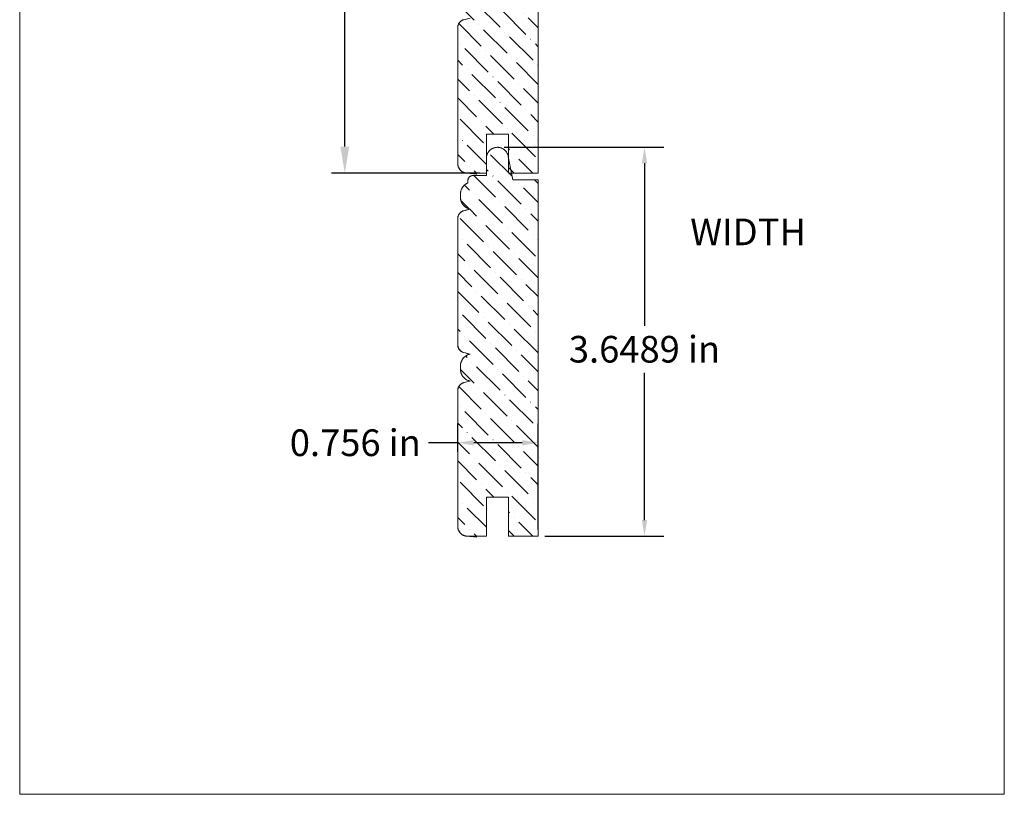
# Model space of a CAD drawing. Units: inches. Extents: x -7375.1 to -7340.3, y -5527 to -5512.3.
# Drawn here: x -7349.5 to -7340.3, y -5527 to -5519.8 of the extents above; entities that cross this region are included whole.
import ezdxf

# ---------------------------------------------------------------- set-up
doc = ezdxf.new("R2010")
doc.units = ezdxf.units.IN
doc.header["$LTSCALE"] = 0.19685
doc.header["$MEASUREMENT"] = 0
doc.header["$PDMODE"] = 2
doc.header["$PDSIZE"] = 0.019685
doc.layers.get('0').update_dxf_attribs({"lineweight": 0, "true_color": 0x000000})
doc.styles.get("Standard").update_dxf_attribs({"font": 'times.ttf'})
doc.dimstyles.get("Standard").update_dxf_attribs({"dimtxt": 0.15, "dimasz": 0.25, "dimexe": 0.125, "dimexo": 0.0625, "dimgap": 0.0625, "dimtad": 1, "dimtih": 1, "dimrnd": 0.01, "dimzin": 1, "dimdsep": 46, "dimtxsty": 'Standard', "dimcen": 0, "dimazin": 0, "dimtfac": 1, "dimtdec": 3, "dimtmove": 0, "dimatfit": 3, "dimfxl": 1, "dimtfillclr": 7, "dimfrac": 2, "dimtolj": 1, "dimtzin": 0, "dimarcsym": 0})

# ---------------------------------------------------------------- blocks, each defined once
blk = doc.blocks.new('*D16')
at = {"color": 30, "linetype": 'ByBlock', "lineweight": -2, "transparency": 16777216}
for p, q in [((-7344.9641, -5520.9768), (-7343.4659, -5520.9768)), ((-7343.6459, -5521.1268), (-7343.6459, -5522.651)), ((-7343.6459, -5524.4757), (-7343.6459, -5523.0923)), ((-7344.5806, -5524.6257), (-7343.4659, -5524.6257))]:
    blk.add_line(p, q, dxfattribs=at)
at = {"color": 30, "linetype": 'Continuous', "transparency": 16777216}
for points in [[(-7343.6709, -5521.1268), (-7343.6209, -5521.1268), (-7343.6459, -5520.9768)], [(-7343.6709, -5524.4757), (-7343.6209, -5524.4757), (-7343.6459, -5524.6257)]]:
    blk.add_solid(points, dxfattribs=at)
at = {"layer": 'Defpoints', "color": 0, "linetype": 'Continuous', "transparency": 16777216}
for p in [(-7345.0266, -5520.9768), (-7343.6459, -5520.9768), (-7344.6431, -5524.6257)]:
    blk.add_point(p, dxfattribs=at)
at = {"color": 30, "linetype": 'Continuous', "lineweight": 20, "transparency": 16777216, "insert": (-7343.6459, -5522.8717), "char_height": 0.25, "attachment_point": 5}
blk.add_mtext('\\A1;3.6489 in', dxfattribs=at)
blk = doc.blocks.new('*D17')
at = {"color": 7, "linetype": 'ByBlock', "lineweight": -2, "transparency": 16777216}
for p, q in [((-7345.3991, -5523.835), (-7345.3991, -5523.5693)), ((-7344.6431, -5524.5632), (-7344.6431, -5523.5693))]:
    blk.add_line(p, q, dxfattribs=at)
at = {"color": 30, "linetype": 'ByBlock', "lineweight": -2, "transparency": 16777216}
for p, q in [((-7345.3991, -5523.7493), (-7345.6724, -5523.7493)), ((-7344.7931, -5523.7493), (-7345.2491, -5523.7493))]:
    blk.add_line(p, q, dxfattribs=at)
at = {"color": 30, "linetype": 'Continuous', "transparency": 16777216}
for points in [[(-7345.2491, -5523.7243), (-7345.2491, -5523.7743), (-7345.3991, -5523.7493)], [(-7344.7931, -5523.7243), (-7344.7931, -5523.7743), (-7344.6431, -5523.7493)]]:
    blk.add_solid(points, dxfattribs=at)
at = {"layer": 'Defpoints', "color": 0, "linetype": 'Continuous', "transparency": 16777216}
for p in [(-7344.6431, -5523.7493), (-7345.3991, -5523.8975), (-7344.6431, -5524.6257)]:
    blk.add_point(p, dxfattribs=at)
at = {"color": 30, "linetype": 'Continuous', "lineweight": 20, "transparency": 16777216, "insert": (-7346.3599, -5523.7493), "char_height": 0.25, "attachment_point": 5}
blk.add_mtext('\\A1;0.756 in', dxfattribs=at)
blk = doc.blocks.new('*D18')
at = {"color": 0, "linetype": 'ByBlock', "lineweight": -2, "transparency": 16777216}
for p, q in [((-7345.1923, -5517.8131), (-7346.5839, -5517.8131)), ((-7346.4589, -5518.0631), (-7346.4589, -5519.3231)), ((-7346.4589, -5520.9694), (-7346.4589, -5519.7095)), ((-7345.1923, -5521.2194), (-7346.5839, -5521.2194))]:
    blk.add_line(p, q, dxfattribs=at)
at = {"color": 0, "transparency": 16777216}
for points in [[(-7346.5005, -5518.0631), (-7346.4172, -5518.0631), (-7346.4589, -5517.8131)], [(-7346.5005, -5520.9694), (-7346.4172, -5520.9694), (-7346.4589, -5521.2194)]]:
    blk.add_solid(points, dxfattribs=at)
at = {"layer": 'Defpoints', "color": 0, "transparency": 16777216}
for p in [(-7345.1298, -5517.8131), (-7346.4589, -5521.2194), (-7345.1298, -5521.2194)]:
    blk.add_point(p, dxfattribs=at)
at = {"color": 0, "lineweight": 20, "transparency": 16777216, "insert": (-7346.4589, -5519.5163), "char_height": 0.25, "attachment_point": 5}
blk.add_mtext('\\A1;3.41 in', dxfattribs=at)

msp = doc.modelspace()

# ---------------------------------------------------------------- hatches: boundary and pattern name
at = {"linetype": 'Continuous', "lineweight": 20}
h = msp.add_hatch(dxfattribs=at)
h.set_pattern_fill('ANSI36', angle=90, style=0)
h.set_pattern_definition([(135, (-12868.96399, 1844.71035), (-0.243067956, 0.0662912607), [0.3125, -0.0625, 0.0004375, -0.0620625])])
h.paths.add_polyline_path([(-7345.3704, -5518.06625), (-7345.37209, -5518.05587), (-7345.37331, -5518.04541), (-7345.37404, -5518.03492), (-7345.37429, -5518.02439), (-7345.37405, -5518.01387), (-7345.37333, -5518.00337), (-7345.37213, -5517.99292), (-7345.37117, -5517.98709), (-7345.3699, -5517.98131), (-7345.36833, -5517.97561), (-7345.36647, -5517.97), (-7345.36432, -5517.96449), (-7345.36188, -5517.95911), (-7345.35916, -5517.95386), (-7345.35618, -5517.94876), (-7345.35293, -5517.94382), (-7345.34942, -5517.93905), (-7345.34568, -5517.93448), (-7345.3417, -5517.93011), (-7345.33749, -5517.92596), (-7345.33307, -5517.92202), (-7345.32846, -5517.91833), (-7345.32366, -5517.91488), (-7345.31868, -5517.91169), (-7345.31355, -5517.90876), (-7345.30826, -5517.9061), (-7345.30285, -5517.90373), (-7345.30285, -5517.87985), (-7345.30279, -5517.87764), (-7345.30263, -5517.87544), (-7345.30235, -5517.87326), (-7345.30196, -5517.87109), (-7345.30146, -5517.86894), (-7345.30085, -5517.86682), (-7345.30014, -5517.86473), (-7345.29932, -5517.86269), (-7345.2984, -5517.86068), (-7345.29738, -5517.85873), (-7345.29626, -5517.85683), (-7345.29505, -5517.85499), (-7345.29375, -5517.85321), (-7345.29235, -5517.8515), (-7345.29087, -5517.84987), (-7345.28932, -5517.84831), (-7345.28768, -5517.84683), (-7345.28597, -5517.84544), (-7345.28419, -5517.84413), (-7345.28235, -5517.84292), (-7345.28045, -5517.8418), (-7345.2785, -5517.84078), (-7345.2765, -5517.83986), (-7345.27445, -5517.83904), (-7345.27236, -5517.83833), (-7345.27024, -5517.83772), (-7345.2681, -5517.83722), (-7345.26593, -5517.83683), (-7345.26374, -5517.83656), (-7345.26154, -5517.83639), (-7345.25934, -5517.83633), (-7345.12976, -5517.83633), (-7345.12976, -5517.67367), (-7345.12963, -5517.66836), (-7345.12922, -5517.66307), (-7345.12854, -5517.6578), (-7345.12758, -5517.65257), (-7345.12636, -5517.6474), (-7345.12488, -5517.6423), (-7345.12313, -5517.63729), (-7345.12113, -5517.63237), (-7345.11888, -5517.62756), (-7345.11639, -5517.62287), (-7345.11365, -5517.61831), (-7345.11069, -5517.61391), (-7345.1075, -5517.60966), (-7345.10409, -5517.60558), (-7345.10049, -5517.60168), (-7345.09668, -5517.59797), (-7345.09269, -5517.59447), (-7345.08853, -5517.59117), (-7345.0842, -5517.58809), (-7345.07972, -5517.58524), (-7345.0751, -5517.58263), (-7345.07034, -5517.58025), (-7345.06548, -5517.57813), (-7345.06051, -5517.57625), (-7345.05545, -5517.57464), (-7345.05031, -5517.57328), (-7345.04511, -5517.5722), (-7345.03986, -5517.57138), (-7345.03458, -5517.57083), (-7345.02928, -5517.57056), (-7345.02396, -5517.57056), (-7345.01866, -5517.57083), (-7345.01338, -5517.57138), (-7345.00813, -5517.5722), (-7345.00293, -5517.57328), (-7344.99779, -5517.57464), (-7344.99273, -5517.57625), (-7344.98776, -5517.57813), (-7344.98289, -5517.58025), (-7344.97814, -5517.58263), (-7344.97352, -5517.58524), (-7344.96904, -5517.58809), (-7344.96471, -5517.59117), (-7344.96055, -5517.59447), (-7344.95656, -5517.59797), (-7344.95275, -5517.60168), (-7344.94914, -5517.60558), (-7344.94574, -5517.60966), (-7344.94255, -5517.61391), (-7344.93959, -5517.61831), (-7344.93685, -5517.62287), (-7344.93436, -5517.62756), (-7344.93211, -5517.63237), (-7344.9301, -5517.63729), (-7344.92836, -5517.6423), (-7344.92688, -5517.6474), (-7344.92566, -5517.65257), (-7344.9247, -5517.6578), (-7344.92402, -5517.66307), (-7344.92361, -5517.66836), (-7344.92347, -5517.67367), (-7344.88205, -5517.87565), (-7344.64309, -5517.87565), (-7344.64309, -5521.21943), (-7344.92347, -5521.21943), (-7344.92347, -5520.85245), (-7345.12976, -5520.85245), (-7345.12976, -5521.21943), (-7345.30862, -5521.21943), (-7345.3132, -5521.21932), (-7345.31777, -5521.21897), (-7345.32232, -5521.21839), (-7345.32683, -5521.21758), (-7345.33129, -5521.21655), (-7345.3357, -5521.21528), (-7345.34004, -5521.2138), (-7345.34429, -5521.2121), (-7345.34846, -5521.21019), (-7345.35252, -5521.20806), (-7345.35647, -5521.20574), (-7345.3603, -5521.20322), (-7345.364, -5521.2005), (-7345.36755, -5521.19761), (-7345.37095, -5521.19453), (-7345.37419, -5521.19129), (-7345.37726, -5521.18789), (-7345.38016, -5521.18434), (-7345.38287, -5521.18064), (-7345.3854, -5521.17682), (-7345.38772, -5521.17287), (-7345.38984, -5521.1688), (-7345.39176, -5521.16464), (-7345.39346, -5521.16038), (-7345.39494, -5521.15604), (-7345.3962, -5521.15164), (-7345.39724, -5521.14717), (-7345.39805, -5521.14266), (-7345.39863, -5521.13811), (-7345.39897, -5521.13354), (-7345.39909, -5521.12896), (-7345.39909, -5519.85341), (-7345.39898, -5519.84939), (-7345.39867, -5519.84538), (-7345.39814, -5519.84139), (-7345.39741, -5519.83743), (-7345.39647, -5519.83352), (-7345.39533, -5519.82966), (-7345.39399, -5519.82587), (-7345.39245, -5519.82215), (-7345.39072, -5519.81852), (-7345.3888, -5519.81498), (-7345.3867, -5519.81155), (-7345.38442, -5519.80823), (-7345.38197, -5519.80504), (-7345.37936, -5519.80198), (-7345.37659, -5519.79906), (-7345.37367, -5519.79629), (-7345.37061, -5519.79367), (-7345.36742, -5519.79122), (-7345.3641, -5519.78894), (-7345.36067, -5519.78683), (-7345.35714, -5519.78491), (-7345.35351, -5519.78318), (-7345.34979, -5519.78164), (-7345.346, -5519.78029), (-7345.34214, -5519.77914), (-7345.28245, -5519.76445), (-7345.28812, -5519.76316), (-7345.29372, -5519.76157), (-7345.29923, -5519.7597), (-7345.30463, -5519.75755), (-7345.30991, -5519.75513), (-7345.31507, -5519.75243), (-7345.32008, -5519.74948), (-7345.32493, -5519.74627), (-7345.32961, -5519.74281), (-7345.3341, -5519.73912), (-7345.3384, -5519.73521), (-7345.34249, -5519.73107), (-7345.34637, -5519.72674), (-7345.35001, -5519.7222), (-7345.35342, -5519.71749), (-7345.35658, -5519.71261), (-7345.35949, -5519.70757), (-7345.36213, -5519.70239), (-7345.36451, -5519.69708), (-7345.3666, -5519.69166), (-7345.36842, -5519.68613), (-7345.36995, -5519.68052), (-7345.37119, -5519.67484), (-7345.37213, -5519.6691), (-7345.3704, -5519.67978), (-7345.37209, -5519.66939), (-7345.37331, -5519.65894), (-7345.37404, -5519.64844), (-7345.37429, -5519.63792), (-7345.37405, -5519.6274), (-7345.37333, -5519.6169), (-7345.37213, -5519.60644), (-7345.37119, -5519.60071), (-7345.36995, -5519.59502), (-7345.36842, -5519.58941), (-7345.3666, -5519.58389), (-7345.36451, -5519.57846), (-7345.36213, -5519.57315), (-7345.35949, -5519.56797), (-7345.35658, -5519.56294), (-7345.35342, -5519.55806), (-7345.35001, -5519.55334), (-7345.34637, -5519.54881), (-7345.34249, -5519.54447), (-7345.3384, -5519.54034), (-7345.3341, -5519.53643), (-7345.32961, -5519.53274), (-7345.32493, -5519.52928), (-7345.32008, -5519.52607), (-7345.31507, -5519.52312), (-7345.30991, -5519.52042), (-7345.30463, -5519.518), (-7345.29923, -5519.51585), (-7345.29372, -5519.51398), (-7345.28812, -5519.51239), (-7345.28245, -5519.5111), (-7345.34214, -5519.4964), (-7345.346, -5519.49526), (-7345.34979, -5519.49391), (-7345.35351, -5519.49237), (-7345.35714, -5519.49064), (-7345.36067, -5519.48871), (-7345.3641, -5519.48661), (-7345.36742, -5519.48433), (-7345.37061, -5519.48188), (-7345.37367, -5519.47926), (-7345.37659, -5519.47649), (-7345.37936, -5519.47357), (-7345.38197, -5519.47051), (-7345.38442, -5519.46732), (-7345.3867, -5519.464), (-7345.3888, -5519.46057), (-7345.39072, -5519.45703), (-7345.39245, -5519.4534), (-7345.39399, -5519.44968), (-7345.39533, -5519.44589), (-7345.39647, -5519.44203), (-7345.39741, -5519.43812), (-7345.39814, -5519.43416), (-7345.39867, -5519.43017), (-7345.39898, -5519.42616), (-7345.39909, -5519.42213), (-7345.39909, -5518.23989), (-7345.39898, -5518.23587), (-7345.39867, -5518.23185), (-7345.39814, -5518.22786), (-7345.39741, -5518.22391), (-7345.39647, -5518.21999), (-7345.39533, -5518.21614), (-7345.39399, -5518.21234), (-7345.39245, -5518.20862), (-7345.39072, -5518.20499), (-7345.3888, -5518.20146), (-7345.3867, -5518.19802), (-7345.38442, -5518.19471), (-7345.38197, -5518.19151), (-7345.37936, -5518.18845), (-7345.37659, -5518.18553), (-7345.37367, -5518.18276), (-7345.37061, -5518.18015), (-7345.36742, -5518.1777), (-7345.3641, -5518.17541), (-7345.36067, -5518.17331), (-7345.35714, -5518.17139), (-7345.35351, -5518.16965), (-7345.34979, -5518.16811), (-7345.346, -5518.16677), (-7345.34214, -5518.16562), (-7345.28245, -5518.15093), (-7345.28812, -5518.14963), (-7345.29372, -5518.14805), (-7345.29923, -5518.14618), (-7345.30463, -5518.14403), (-7345.30991, -5518.1416), (-7345.31507, -5518.13891), (-7345.32008, -5518.13595), (-7345.32493, -5518.13274), (-7345.32961, -5518.12929), (-7345.3341, -5518.1256), (-7345.3384, -5518.12168), (-7345.34249, -5518.11755), (-7345.34637, -5518.11321), (-7345.35001, -5518.10868), (-7345.35342, -5518.10397), (-7345.35658, -5518.09909), (-7345.35949, -5518.09405), (-7345.36213, -5518.08887), (-7345.36451, -5518.08356), (-7345.3666, -5518.07814), (-7345.36842, -5518.07261), (-7345.36995, -5518.067), (-7345.37119, -5518.06132), (-7345.37213, -5518.05558)])
h = msp.add_hatch(dxfattribs=at)
h.set_pattern_fill('ANSI36', angle=90, style=0)
h.set_pattern_definition([(135, (-12868.96399, 1841.30406), (-0.243067956, 0.0662912607), [0.3125, -0.0625, 0.0004375, -0.0620625])])
h.paths.add_polyline_path([(-7345.3704, -5521.47254), (-7345.37209, -5521.46215), (-7345.37331, -5521.4517), (-7345.37404, -5521.4412), (-7345.37429, -5521.43068), (-7345.37405, -5521.42016), (-7345.37333, -5521.40966), (-7345.37213, -5521.39921), (-7345.37117, -5521.39337), (-7345.3699, -5521.3876), (-7345.36833, -5521.3819), (-7345.36647, -5521.37629), (-7345.36432, -5521.37078), (-7345.36188, -5521.3654), (-7345.35916, -5521.36014), (-7345.35618, -5521.35504), (-7345.35293, -5521.3501), (-7345.34942, -5521.34534), (-7345.34568, -5521.34077), (-7345.3417, -5521.3364), (-7345.33749, -5521.33224), (-7345.33307, -5521.32831), (-7345.32846, -5521.32462), (-7345.32366, -5521.32117), (-7345.31868, -5521.31798), (-7345.31355, -5521.31505), (-7345.30826, -5521.31239), (-7345.30285, -5521.31002), (-7345.30285, -5521.28613), (-7345.30279, -5521.28393), (-7345.30263, -5521.28173), (-7345.30235, -5521.27954), (-7345.30196, -5521.27737), (-7345.30146, -5521.27523), (-7345.30085, -5521.27311), (-7345.30014, -5521.27102), (-7345.29932, -5521.26897), (-7345.2984, -5521.26697), (-7345.29738, -5521.26502), (-7345.29626, -5521.26312), (-7345.29505, -5521.26127), (-7345.29375, -5521.2595), (-7345.29235, -5521.25779), (-7345.29087, -5521.25615), (-7345.28932, -5521.25459), (-7345.28768, -5521.25312), (-7345.28597, -5521.25172), (-7345.28419, -5521.25042), (-7345.28235, -5521.24921), (-7345.28045, -5521.24809), (-7345.2785, -5521.24707), (-7345.2765, -5521.24615), (-7345.27445, -5521.24533), (-7345.27236, -5521.24461), (-7345.27024, -5521.24401), (-7345.2681, -5521.24351), (-7345.26593, -5521.24312), (-7345.26374, -5521.24284), (-7345.26154, -5521.24268), (-7345.25934, -5521.24262), (-7345.12976, -5521.24262), (-7345.12976, -5521.07996), (-7345.12963, -5521.07465), (-7345.12922, -5521.06935), (-7345.12854, -5521.06409), (-7345.12758, -5521.05886), (-7345.12636, -5521.05369), (-7345.12488, -5521.04859), (-7345.12313, -5521.04357), (-7345.12113, -5521.03865), (-7345.11888, -5521.03384), (-7345.11639, -5521.02915), (-7345.11365, -5521.0246), (-7345.11069, -5521.02019), (-7345.1075, -5521.01595), (-7345.10409, -5521.01187), (-7345.10049, -5521.00797), (-7345.09668, -5521.00426), (-7345.09269, -5521.00075), (-7345.08853, -5520.99746), (-7345.0842, -5520.99438), (-7345.07972, -5520.99153), (-7345.0751, -5520.98891), (-7345.07034, -5520.98654), (-7345.06548, -5520.98441), (-7345.06051, -5520.98254), (-7345.05545, -5520.98092), (-7345.05031, -5520.97957), (-7345.04511, -5520.97848), (-7345.03986, -5520.97767), (-7345.03458, -5520.97712), (-7345.02928, -5520.97685), (-7345.02396, -5520.97685), (-7345.01866, -5520.97712), (-7345.01338, -5520.97767), (-7345.00813, -5520.97848), (-7345.00293, -5520.97957), (-7344.99779, -5520.98092), (-7344.99273, -5520.98254), (-7344.98776, -5520.98441), (-7344.98289, -5520.98654), (-7344.97814, -5520.98891), (-7344.97352, -5520.99153), (-7344.96904, -5520.99438), (-7344.96471, -5520.99746), (-7344.96055, -5521.00075), (-7344.95656, -5521.00426), (-7344.95275, -5521.00797), (-7344.94914, -5521.01187), (-7344.94574, -5521.01594), (-7344.94255, -5521.02019), (-7344.93959, -5521.0246), (-7344.93685, -5521.02915), (-7344.93436, -5521.03384), (-7344.93211, -5521.03865), (-7344.9301, -5521.04357), (-7344.92836, -5521.04859), (-7344.92688, -5521.05369), (-7344.92566, -5521.05886), (-7344.9247, -5521.06408), (-7344.92402, -5521.06935), (-7344.92361, -5521.07465), (-7344.92347, -5521.07996), (-7344.88205, -5521.28193), (-7344.64309, -5521.28193), (-7344.64309, -5524.62572), (-7344.92347, -5524.62572), (-7344.92347, -5524.25874), (-7345.12976, -5524.25874), (-7345.12976, -5524.62572), (-7345.30862, -5524.62572), (-7345.3132, -5524.6256), (-7345.31777, -5524.62526), (-7345.32232, -5524.62468), (-7345.32683, -5524.62387), (-7345.33129, -5524.62283), (-7345.3357, -5524.62157), (-7345.34004, -5524.62009), (-7345.34429, -5524.61839), (-7345.34846, -5524.61647), (-7345.35252, -5524.61435), (-7345.35647, -5524.61203), (-7345.3603, -5524.6095), (-7345.364, -5524.60679), (-7345.36755, -5524.60389), (-7345.37095, -5524.60082), (-7345.37419, -5524.59758), (-7345.37726, -5524.59418), (-7345.38016, -5524.59063), (-7345.38287, -5524.58693), (-7345.3854, -5524.5831), (-7345.38772, -5524.57915), (-7345.38984, -5524.57509), (-7345.39176, -5524.57093), (-7345.39346, -5524.56667), (-7345.39494, -5524.56233), (-7345.3962, -5524.55792), (-7345.39724, -5524.55346), (-7345.39805, -5524.54895), (-7345.39863, -5524.5444), (-7345.39897, -5524.53983), (-7345.39909, -5524.53525), (-7345.39909, -5523.2597), (-7345.39898, -5523.25568), (-7345.39867, -5523.25167), (-7345.39814, -5523.24768), (-7345.39741, -5523.24372), (-7345.39647, -5523.23981), (-7345.39533, -5523.23595), (-7345.39399, -5523.23215), (-7345.39245, -5523.22844), (-7345.39072, -5523.2248), (-7345.3888, -5523.22127), (-7345.3867, -5523.21783), (-7345.38442, -5523.21452), (-7345.38197, -5523.21132), (-7345.37936, -5523.20826), (-7345.37659, -5523.20534), (-7345.37367, -5523.20257), (-7345.37061, -5523.19996), (-7345.36742, -5523.19751), (-7345.3641, -5523.19523), (-7345.36067, -5523.19312), (-7345.35714, -5523.1912), (-7345.35351, -5523.18946), (-7345.34979, -5523.18792), (-7345.346, -5523.18658), (-7345.34214, -5523.18543), (-7345.28245, -5523.17074), (-7345.28812, -5523.16944), (-7345.29372, -5523.16786), (-7345.29923, -5523.16599), (-7345.30463, -5523.16384), (-7345.30991, -5523.16141), (-7345.31507, -5523.15872), (-7345.32008, -5523.15576), (-7345.32493, -5523.15255), (-7345.32961, -5523.1491), (-7345.3341, -5523.14541), (-7345.3384, -5523.14149), (-7345.34249, -5523.13736), (-7345.34637, -5523.13302), (-7345.35001, -5523.12849), (-7345.35342, -5523.12378), (-7345.35658, -5523.1189), (-7345.35949, -5523.11386), (-7345.36213, -5523.10868), (-7345.36451, -5523.10337), (-7345.3666, -5523.09795), (-7345.36842, -5523.09242), (-7345.36995, -5523.08681), (-7345.37119, -5523.08113), (-7345.37213, -5523.07539), (-7345.3704, -5523.08606), (-7345.37209, -5523.07568), (-7345.37331, -5523.06522), (-7345.37404, -5523.05473), (-7345.37429, -5523.04421), (-7345.37405, -5523.03368), (-7345.37333, -5523.02319), (-7345.37213, -5523.01273), (-7345.37119, -5523.00699), (-7345.36995, -5523.00131), (-7345.36842, -5522.9957), (-7345.3666, -5522.99017), (-7345.36451, -5522.98475), (-7345.36213, -5522.97944), (-7345.35949, -5522.97426), (-7345.35658, -5522.96922), (-7345.35342, -5522.96434), (-7345.35001, -5522.95963), (-7345.34637, -5522.9551), (-7345.34249, -5522.95076), (-7345.3384, -5522.94663), (-7345.3341, -5522.94271), (-7345.32961, -5522.93902), (-7345.32493, -5522.93557), (-7345.32008, -5522.93236), (-7345.31507, -5522.9294), (-7345.30991, -5522.92671), (-7345.30463, -5522.92428), (-7345.29923, -5522.92213), (-7345.29372, -5522.92026), (-7345.28812, -5522.91868), (-7345.28245, -5522.91738), (-7345.34214, -5522.90269), (-7345.346, -5522.90154), (-7345.34979, -5522.9002), (-7345.35351, -5522.89866), (-7345.35714, -5522.89692), (-7345.36067, -5522.895), (-7345.3641, -5522.8929), (-7345.36742, -5522.89062), (-7345.37061, -5522.88816), (-7345.37367, -5522.88555), (-7345.37659, -5522.88278), (-7345.37936, -5522.87986), (-7345.38197, -5522.8768), (-7345.38442, -5522.8736), (-7345.3867, -5522.87029), (-7345.3888, -5522.86686), (-7345.39072, -5522.86332), (-7345.39245, -5522.85969), (-7345.39399, -5522.85597), (-7345.39533, -5522.85217), (-7345.39647, -5522.84832), (-7345.39741, -5522.8444), (-7345.39814, -5522.84045), (-7345.39867, -5522.83646), (-7345.39898, -5522.83244), (-7345.39909, -5522.82842), (-7345.39909, -5521.64618), (-7345.39898, -5521.64215), (-7345.39867, -5521.63814), (-7345.39814, -5521.63415), (-7345.39741, -5521.63019), (-7345.39647, -5521.62628), (-7345.39533, -5521.62242), (-7345.39399, -5521.61863), (-7345.39245, -5521.61491), (-7345.39072, -5521.61128), (-7345.3888, -5521.60774), (-7345.3867, -5521.60431), (-7345.38442, -5521.60099), (-7345.38197, -5521.5978), (-7345.37936, -5521.59474), (-7345.37659, -5521.59182), (-7345.37367, -5521.58905), (-7345.37061, -5521.58643), (-7345.36742, -5521.58398), (-7345.3641, -5521.5817), (-7345.36067, -5521.5796), (-7345.35714, -5521.57768), (-7345.35351, -5521.57594), (-7345.34979, -5521.5744), (-7345.346, -5521.57305), (-7345.34214, -5521.57191), (-7345.28245, -5521.55721), (-7345.28812, -5521.55592), (-7345.29372, -5521.55433), (-7345.29923, -5521.55246), (-7345.30463, -5521.55031), (-7345.30991, -5521.54789), (-7345.31507, -5521.54519), (-7345.32008, -5521.54224), (-7345.32493, -5521.53903), (-7345.32961, -5521.53558), (-7345.3341, -5521.53189), (-7345.3384, -5521.52797), (-7345.34249, -5521.52384), (-7345.34637, -5521.5195), (-7345.35001, -5521.51497), (-7345.35342, -5521.51026), (-7345.35658, -5521.50537), (-7345.35949, -5521.50034), (-7345.36213, -5521.49516), (-7345.36451, -5521.48985), (-7345.3666, -5521.48442), (-7345.36842, -5521.4789), (-7345.36995, -5521.47329), (-7345.37119, -5521.4676), (-7345.37213, -5521.46187)])

# ---------------------------------------------------------------- linework, layer by layer
at = {"color": 30}
for p, q in [((-7349.51028, -5527.04852), (-7349.51028, -5512.56241)), ((-7340.26883, -5512.56241), (-7340.26883, -5527.04852)), ((-7340.26883, -5527.04852), (-7349.51028, -5527.04852))]:
    msp.add_line(p, q, dxfattribs=at)
at = {"color": 7, "linetype": 'Continuous', "lineweight": 20}
for p, q in [((-7344.64309, -5517.87565), (-7344.64309, -5521.21943)), ((-7345.39909, -5519.85341), (-7345.39909, -5521.12896)), ((-7345.12976, -5520.85245), (-7345.12976, -5521.21943)), ((-7345.12976, -5520.85245), (-7344.92347, -5520.85245)), ((-7344.92347, -5520.85245), (-7344.92347, -5521.21943)), ((-7345.12976, -5521.07996), (-7345.12976, -5521.24262)), ((-7344.92347, -5521.07996), (-7344.88205, -5521.28193)), ((-7345.21862, -5521.22765), (-7345.3165, -5521.21909)), ((-7345.12976, -5521.21943), (-7345.30862, -5521.21943)), ((-7345.30285, -5521.31002), (-7345.30285, -5521.28613)), ((-7345.26313, -5521.24278), (-7345.22299, -5521.23927)), ((-7345.25934, -5521.24262), (-7345.12976, -5521.24262)), ((-7344.92347, -5521.21943), (-7344.64309, -5521.21943)), ((-7344.88205, -5521.28193), (-7344.64309, -5521.28193)), ((-7344.64309, -5521.28193), (-7344.64309, -5524.62572)), ((-7345.39909, -5521.64618), (-7345.39909, -5522.82842)), ((-7345.39909, -5523.2597), (-7345.39909, -5524.53525)), ((-7345.12976, -5524.25874), (-7345.12976, -5524.62572)), ((-7345.12976, -5524.25874), (-7344.92347, -5524.25874)), ((-7344.92347, -5524.25874), (-7344.92347, -5524.62572)), ((-7345.21862, -5524.63394), (-7345.3165, -5524.62538)), ((-7345.12976, -5524.62572), (-7345.30862, -5524.62572)), ((-7344.92347, -5524.62572), (-7344.64309, -5524.62572))]:
    msp.add_line(p, q, dxfattribs=at)
at = {"color": 7, "linetype": 'Continuous', "lineweight": 20, "flags": 128}
msp.add_lwpolyline([(-7344.64309, -5517.87565), (-7344.64309, -5521.21943), (-7344.92347, -5521.21943), (-7344.92347, -5520.85245), (-7345.12976, -5520.85245), (-7345.12976, -5521.21943), (-7345.30862, -5521.21943), (-7345.3132, -5521.21932), (-7345.31777, -5521.21897), (-7345.32232, -5521.21839), (-7345.32683, -5521.21758), (-7345.33129, -5521.21655), (-7345.3357, -5521.21528), (-7345.34004, -5521.2138), (-7345.34429, -5521.2121), (-7345.34846, -5521.21019), (-7345.35252, -5521.20806), (-7345.35647, -5521.20574), (-7345.3603, -5521.20322), (-7345.364, -5521.2005), (-7345.36755, -5521.19761), (-7345.37095, -5521.19453), (-7345.37419, -5521.19129), (-7345.37726, -5521.18789), (-7345.38016, -5521.18434), (-7345.38287, -5521.18064), (-7345.3854, -5521.17682), (-7345.38772, -5521.17287), (-7345.38984, -5521.1688), (-7345.39176, -5521.16464), (-7345.39346, -5521.16038), (-7345.39494, -5521.15604), (-7345.3962, -5521.15164), (-7345.39724, -5521.14717), (-7345.39805, -5521.14266), (-7345.39863, -5521.13811), (-7345.39897, -5521.13354), (-7345.39909, -5521.12896), (-7345.39909, -5519.85341), (-7345.39898, -5519.84939), (-7345.39867, -5519.84538), (-7345.39814, -5519.84139), (-7345.39741, -5519.83743), (-7345.39647, -5519.83352), (-7345.39533, -5519.82966), (-7345.39399, -5519.82587), (-7345.39245, -5519.82215), (-7345.39072, -5519.81852), (-7345.3888, -5519.81498), (-7345.3867, -5519.81155), (-7345.38442, -5519.80823), (-7345.38197, -5519.80504), (-7345.37936, -5519.80198), (-7345.37659, -5519.79906), (-7345.37367, -5519.79629), (-7345.37061, -5519.79367), (-7345.36742, -5519.79122), (-7345.3641, -5519.78894), (-7345.36067, -5519.78683), (-7345.35714, -5519.78491), (-7345.35351, -5519.78318), (-7345.34979, -5519.78164), (-7345.346, -5519.78029), (-7345.34214, -5519.77914), (-7345.28245, -5519.76445)], dxfattribs=at)
msp.add_lwpolyline([(-7345.3704, -5521.47254), (-7345.37209, -5521.46215), (-7345.37331, -5521.4517), (-7345.37404, -5521.4412), (-7345.37429, -5521.43068), (-7345.37405, -5521.42016), (-7345.37333, -5521.40966), (-7345.37213, -5521.39921), (-7345.37117, -5521.39337), (-7345.3699, -5521.3876), (-7345.36833, -5521.3819), (-7345.36647, -5521.37629), (-7345.36432, -5521.37078), (-7345.36188, -5521.3654), (-7345.35916, -5521.36014), (-7345.35618, -5521.35504), (-7345.35293, -5521.3501), (-7345.34942, -5521.34534), (-7345.34568, -5521.34077), (-7345.3417, -5521.3364), (-7345.33749, -5521.33224), (-7345.33307, -5521.32831), (-7345.32846, -5521.32462), (-7345.32366, -5521.32117), (-7345.31868, -5521.31798), (-7345.31355, -5521.31505), (-7345.30826, -5521.31239), (-7345.30285, -5521.31002), (-7345.30285, -5521.28613), (-7345.30279, -5521.28393), (-7345.30263, -5521.28173), (-7345.30235, -5521.27954), (-7345.30196, -5521.27737), (-7345.30146, -5521.27523), (-7345.30085, -5521.27311), (-7345.30014, -5521.27102), (-7345.29932, -5521.26897), (-7345.2984, -5521.26697), (-7345.29738, -5521.26502), (-7345.29626, -5521.26312), (-7345.29505, -5521.26127), (-7345.29375, -5521.2595), (-7345.29235, -5521.25779), (-7345.29087, -5521.25615), (-7345.28932, -5521.25459), (-7345.28768, -5521.25312), (-7345.28597, -5521.25172), (-7345.28419, -5521.25042), (-7345.28235, -5521.24921), (-7345.28045, -5521.24809), (-7345.2785, -5521.24707), (-7345.2765, -5521.24615), (-7345.27445, -5521.24533), (-7345.27236, -5521.24461), (-7345.27024, -5521.24401), (-7345.2681, -5521.24351), (-7345.26593, -5521.24312), (-7345.26374, -5521.24284), (-7345.26154, -5521.24268), (-7345.25934, -5521.24262), (-7345.12976, -5521.24262), (-7345.12976, -5521.07996), (-7345.12963, -5521.07465), (-7345.12922, -5521.06935), (-7345.12854, -5521.06409), (-7345.12758, -5521.05886), (-7345.12636, -5521.05369), (-7345.12488, -5521.04859), (-7345.12313, -5521.04357), (-7345.12113, -5521.03865), (-7345.11888, -5521.03384), (-7345.11639, -5521.02915), (-7345.11365, -5521.0246), (-7345.11069, -5521.02019), (-7345.1075, -5521.01595), (-7345.10409, -5521.01187), (-7345.10049, -5521.00797), (-7345.09668, -5521.00426), (-7345.09269, -5521.00075), (-7345.08853, -5520.99746), (-7345.0842, -5520.99438), (-7345.07972, -5520.99153), (-7345.0751, -5520.98891), (-7345.07034, -5520.98654), (-7345.06548, -5520.98441), (-7345.06051, -5520.98254), (-7345.05545, -5520.98092), (-7345.05031, -5520.97957), (-7345.04511, -5520.97848), (-7345.03986, -5520.97767), (-7345.03458, -5520.97712), (-7345.02928, -5520.97685), (-7345.02396, -5520.97685), (-7345.01866, -5520.97712), (-7345.01338, -5520.97767), (-7345.00813, -5520.97848), (-7345.00293, -5520.97957), (-7344.99779, -5520.98092), (-7344.99273, -5520.98254), (-7344.98776, -5520.98441), (-7344.98289, -5520.98654), (-7344.97814, -5520.98891), (-7344.97352, -5520.99153), (-7344.96904, -5520.99438), (-7344.96471, -5520.99746), (-7344.96055, -5521.00075), (-7344.95656, -5521.00426), (-7344.95275, -5521.00797), (-7344.94914, -5521.01187), (-7344.94574, -5521.01594), (-7344.94255, -5521.02019), (-7344.93959, -5521.0246), (-7344.93685, -5521.02915), (-7344.93436, -5521.03384), (-7344.93211, -5521.03865), (-7344.9301, -5521.04357), (-7344.92836, -5521.04859), (-7344.92688, -5521.05369), (-7344.92566, -5521.05886), (-7344.9247, -5521.06408), (-7344.92402, -5521.06935), (-7344.92361, -5521.07465), (-7344.92347, -5521.07996), (-7344.88205, -5521.28193), (-7344.64309, -5521.28193), (-7344.64309, -5524.62572), (-7344.92347, -5524.62572), (-7344.92347, -5524.25874), (-7345.12976, -5524.25874), (-7345.12976, -5524.62572), (-7345.30862, -5524.62572), (-7345.3132, -5524.6256), (-7345.31777, -5524.62526), (-7345.32232, -5524.62468), (-7345.32683, -5524.62387), (-7345.33129, -5524.62283), (-7345.3357, -5524.62157), (-7345.34004, -5524.62009), (-7345.34429, -5524.61839), (-7345.34846, -5524.61647), (-7345.35252, -5524.61435), (-7345.35647, -5524.61203), (-7345.3603, -5524.6095), (-7345.364, -5524.60679), (-7345.36755, -5524.60389), (-7345.37095, -5524.60082), (-7345.37419, -5524.59758), (-7345.37726, -5524.59418), (-7345.38016, -5524.59063), (-7345.38287, -5524.58693), (-7345.3854, -5524.5831), (-7345.38772, -5524.57915), (-7345.38984, -5524.57509), (-7345.39176, -5524.57093), (-7345.39346, -5524.56667), (-7345.39494, -5524.56233), (-7345.3962, -5524.55792), (-7345.39724, -5524.55346), (-7345.39805, -5524.54895), (-7345.39863, -5524.5444), (-7345.39897, -5524.53983), (-7345.39909, -5524.53525), (-7345.39909, -5523.2597), (-7345.39898, -5523.25568), (-7345.39867, -5523.25167), (-7345.39814, -5523.24768), (-7345.39741, -5523.24372), (-7345.39647, -5523.23981), (-7345.39533, -5523.23595), (-7345.39399, -5523.23215), (-7345.39245, -5523.22844), (-7345.39072, -5523.2248), (-7345.3888, -5523.22127), (-7345.3867, -5523.21783), (-7345.38442, -5523.21452), (-7345.38197, -5523.21132), (-7345.37936, -5523.20826), (-7345.37659, -5523.20534), (-7345.37367, -5523.20257), (-7345.37061, -5523.19996), (-7345.36742, -5523.19751), (-7345.3641, -5523.19523), (-7345.36067, -5523.19312), (-7345.35714, -5523.1912), (-7345.35351, -5523.18946), (-7345.34979, -5523.18792), (-7345.346, -5523.18658), (-7345.34214, -5523.18543), (-7345.28245, -5523.17074), (-7345.28812, -5523.16944), (-7345.29372, -5523.16786), (-7345.29923, -5523.16599), (-7345.30463, -5523.16384), (-7345.30991, -5523.16141), (-7345.31507, -5523.15872), (-7345.32008, -5523.15576), (-7345.32493, -5523.15255), (-7345.32961, -5523.1491), (-7345.3341, -5523.14541), (-7345.3384, -5523.14149), (-7345.34249, -5523.13736), (-7345.34637, -5523.13302), (-7345.35001, -5523.12849), (-7345.35342, -5523.12378), (-7345.35658, -5523.1189), (-7345.35949, -5523.11386), (-7345.36213, -5523.10868), (-7345.36451, -5523.10337), (-7345.3666, -5523.09795), (-7345.36842, -5523.09242), (-7345.36995, -5523.08681), (-7345.37119, -5523.08113), (-7345.37213, -5523.07539), (-7345.3704, -5523.08606), (-7345.37209, -5523.07568), (-7345.37331, -5523.06522), (-7345.37404, -5523.05473), (-7345.37429, -5523.04421), (-7345.37405, -5523.03368), (-7345.37333, -5523.02319), (-7345.37213, -5523.01273), (-7345.37119, -5523.00699), (-7345.36995, -5523.00131), (-7345.36842, -5522.9957), (-7345.3666, -5522.99017), (-7345.36451, -5522.98475), (-7345.36213, -5522.97944), (-7345.35949, -5522.97426), (-7345.35658, -5522.96922), (-7345.35342, -5522.96434), (-7345.35001, -5522.95963), (-7345.34637, -5522.9551), (-7345.34249, -5522.95076), (-7345.3384, -5522.94663), (-7345.3341, -5522.94271), (-7345.32961, -5522.93902), (-7345.32493, -5522.93557), (-7345.32008, -5522.93236), (-7345.31507, -5522.9294), (-7345.30991, -5522.92671), (-7345.30463, -5522.92428), (-7345.29923, -5522.92213), (-7345.29372, -5522.92026), (-7345.28812, -5522.91868), (-7345.28245, -5522.91738), (-7345.34214, -5522.90269), (-7345.346, -5522.90154), (-7345.34979, -5522.9002), (-7345.35351, -5522.89866), (-7345.35714, -5522.89692), (-7345.36067, -5522.895), (-7345.3641, -5522.8929), (-7345.36742, -5522.89062), (-7345.37061, -5522.88816), (-7345.37367, -5522.88555), (-7345.37659, -5522.88278), (-7345.37936, -5522.87986), (-7345.38197, -5522.8768), (-7345.38442, -5522.8736), (-7345.3867, -5522.87029), (-7345.3888, -5522.86686), (-7345.39072, -5522.86332), (-7345.39245, -5522.85969), (-7345.39399, -5522.85597), (-7345.39533, -5522.85217), (-7345.39647, -5522.84832), (-7345.39741, -5522.8444), (-7345.39814, -5522.84045), (-7345.39867, -5522.83646), (-7345.39898, -5522.83244), (-7345.39909, -5522.82842), (-7345.39909, -5521.64618), (-7345.39898, -5521.64215), (-7345.39867, -5521.63814), (-7345.39814, -5521.63415), (-7345.39741, -5521.63019), (-7345.39647, -5521.62628), (-7345.39533, -5521.62242), (-7345.39399, -5521.61863), (-7345.39245, -5521.61491), (-7345.39072, -5521.61128), (-7345.3888, -5521.60774), (-7345.3867, -5521.60431), (-7345.38442, -5521.60099), (-7345.38197, -5521.5978), (-7345.37936, -5521.59474), (-7345.37659, -5521.59182), (-7345.37367, -5521.58905), (-7345.37061, -5521.58643), (-7345.36742, -5521.58398), (-7345.3641, -5521.5817), (-7345.36067, -5521.5796), (-7345.35714, -5521.57768), (-7345.35351, -5521.57594), (-7345.34979, -5521.5744), (-7345.346, -5521.57305), (-7345.34214, -5521.57191), (-7345.28245, -5521.55721), (-7345.28812, -5521.55592), (-7345.29372, -5521.55433), (-7345.29923, -5521.55246), (-7345.30463, -5521.55031), (-7345.30991, -5521.54789), (-7345.31507, -5521.54519), (-7345.32008, -5521.54224), (-7345.32493, -5521.53903), (-7345.32961, -5521.53558), (-7345.3341, -5521.53189), (-7345.3384, -5521.52797), (-7345.34249, -5521.52384), (-7345.34637, -5521.5195), (-7345.35001, -5521.51497), (-7345.35342, -5521.51026), (-7345.35658, -5521.50537), (-7345.35949, -5521.50034), (-7345.36213, -5521.49516), (-7345.36451, -5521.48985), (-7345.3666, -5521.48442), (-7345.36842, -5521.4789), (-7345.36995, -5521.47329), (-7345.37119, -5521.4676), (-7345.37213, -5521.46187)], close=True, dxfattribs=at)
at = {"color": 7, "linetype": 'Continuous', "lineweight": 20}
for centre, radius, start, end in [((-7345.32219, -5519.85341), 0.0769, 105.038006, 180), ((-7345.02662, -5521.07996), 0.10314, 0, 180.000214), ((-7345.30862, -5521.12896), 0.09047, 180, 269.999917), ((-7345.25934, -5521.28613), 0.04351, 95, 180.000226), ((-7345.26013, -5521.4147), 0.11307, 112.198761, 172.12389), ((-7345.14566, -5521.43054), 0.22863, 172.12389, 190.586185), ((-7345.26013, -5521.44637), 0.11307, 187.87611, 258.6134), ((-7345.32219, -5521.64618), 0.0769, 105.038006, 180), ((-7344.96384, -5522.98001), 1.45803, 102.622275, 105.038006), ((-7345.32219, -5522.82842), 0.0769, 180, 254.961994), ((-7345.26013, -5523.02823), 0.11307, 101.3866, 172.12389), ((-7344.96384, -5521.49459), 1.45803, 254.961994, 257.377725), ((-7345.14566, -5523.04406), 0.22863, 172.12389, 190.586185), ((-7345.26013, -5523.0599), 0.11307, 187.87611, 258.6134), ((-7345.32219, -5523.2597), 0.0769, 105.038006, 180), ((-7344.96384, -5524.59353), 1.45803, 102.622275, 105.038006), ((-7345.30862, -5524.53525), 0.09047, 180, 269.999917)]:
    msp.add_arc(centre, radius, start, end, dxfattribs=at)

# ---------------------------------------------------------------- texts
at = {"color": 30, "lineweight": 20, "insert": (-7343.21714, -5521.64557), "char_height": 0.25, "attachment_point": 1}
msp.add_mtext_dynamic_manual_height_columns('WIDTH', width=1.8745315, gutter_width=0.75, heights=[0], dxfattribs=at)

# ---------------------------------------------------------------- dimensions: what is measured, and where the dimension line sits
at = {"color": 30, "lineweight": 20}
dim = msp.add_linear_dim(base=(-7346.45885, -5521.21943), p1=(-7345.12976, -5517.81315), p2=(-7345.12976, -5521.21943), angle=90, dimstyle='Standard', override={"dimtxt": 0.25, "dimpost": ' in'}, dxfattribs=at)
dim.commit()
dim.dimension.update_dxf_attribs({"geometry": '*D18', "text_midpoint": (-7346.45885, -5519.51629)})
at = {"color": 30, "linetype": 'Continuous', "lineweight": 20}
dim = msp.add_linear_dim(base=(-7343.64594, -5520.97681), p1=(-7344.64309, -5524.62572), p2=(-7345.02662, -5520.97681), angle=90, dimstyle='Standard', override={"dimtxt": 0.25, "dimasz": 0.15, "dimexe": 0.18, "dimgap": 0.09, "dimtad": 0, "dimtoh": 1, "dimdec": 4, "dimrnd": 1e-07, "dimzin": 8, "dimpost": ' in', "dimclrd": 30, "dimclre": 30, "dimclrt": 30, "dimadec": 4, "dimtdec": 8, "dimtofl": 0}, dxfattribs=at)
dim.commit()
dim.dimension.update_dxf_attribs({"geometry": '*D16', "text_midpoint": (-7343.64594, -5522.87166), "dimtype": 160})
dim = msp.add_linear_dim(base=(-7344.64309, -5523.74933), p1=(-7345.39909, -5523.89747), p2=(-7344.64309, -5524.62572), dimstyle='Standard', override={"dimtxt": 0.25, "dimasz": 0.15, "dimexe": 0.18, "dimgap": 0.09, "dimtad": 0, "dimtoh": 1, "dimdec": 4, "dimrnd": 1e-07, "dimzin": 8, "dimpost": ' in', "dimclrd": 30, "dimclre": 7, "dimclrt": 30, "dimadec": 4, "dimtdec": 8, "dimtofl": 0}, dxfattribs=at)
dim.commit()
dim.dimension.update_dxf_attribs({"geometry": '*D17', "text_midpoint": (-7346.35988, -5523.74933), "dimtype": 160})

doc.saveas('drawing.dxf')
